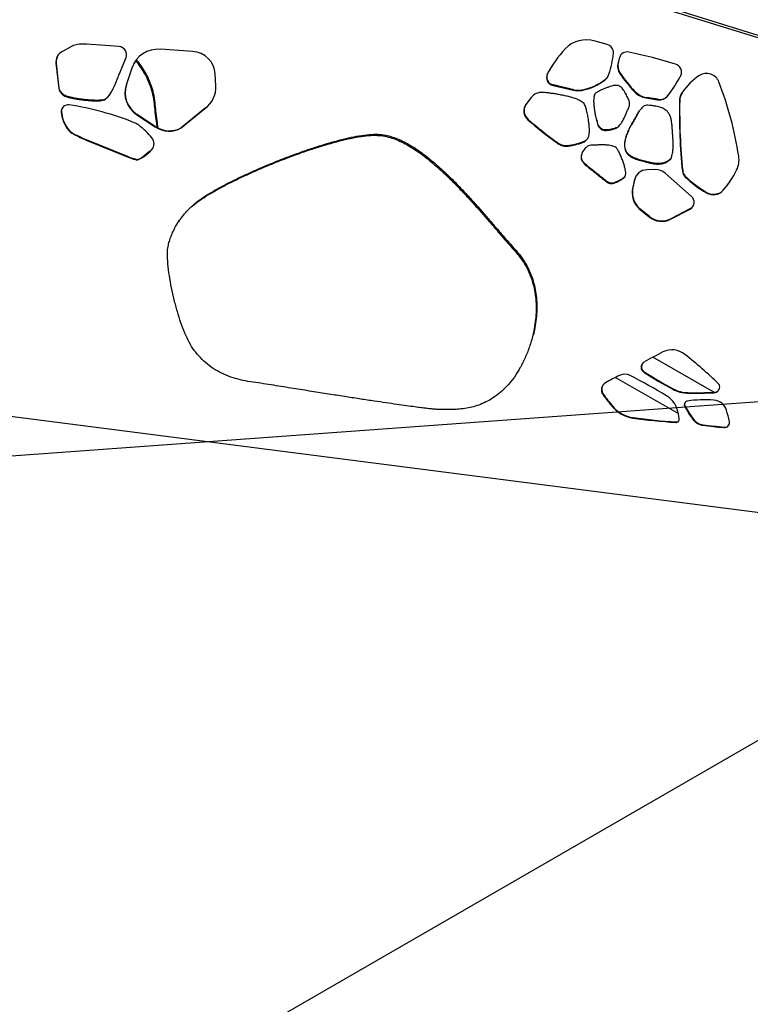
# Model space of a CAD drawing. Units: inches. Extents: x 33 to 1919, y 28 to 1228.
# Drawn here: x 616 to 642, y 767 to 803 of the extents above; entities that cross this region are included whole.
import ezdxf

# ---------------------------------------------------------------- set-up
doc = ezdxf.new("R2010")
doc.units = ezdxf.units.IN
doc.header["$LTSCALE"] = 115
doc.header["$MEASUREMENT"] = 0
doc.layers.add('SLD-0', color=179, linetype='Continuous')
doc.styles.add('SLDTEXTSTYLE2', font='TXT', dxfattribs={"width": 0.7})
doc.dimstyles.new('SLDDIMSTYLE0', dxfattribs={"dimtxt": 14.655762, "dimasz": 11.5, "dimexe": 0, "dimexo": 0.0625, "dimgap": 3.66394, "dimtad": 0, "dimtih": 1, "dimtoh": 1, "dimdec": 6, "dimrnd": 1e-09, "dimzin": 12, "dimdsep": 46, "dimlunit": 5, "dimtxsty": 'SLDTEXTSTYLE2', "dimsah": 1, "dimcen": 0.09, "dimadec": 0, "dimazin": 3, "dimtfac": 1, "dimtdec": 3, "dimtofl": 0, "dimtmove": 0, "dimatfit": 3, "dimfxl": 0, "dimfrac": 2, "dimtolj": 1, "dimtzin": 12, "dimarcsym": 0})
doc.dimstyles.new('SLDDIMSTYLE1', dxfattribs={"dimtxt": 14.655762, "dimasz": 11.5, "dimexe": 0, "dimexo": 0.0625, "dimgap": 3.66394, "dimtad": 0, "dimtih": 1, "dimtoh": 1, "dimdec": 0, "dimrnd": 1e-09, "dimzin": 12, "dimdsep": 46, "dimlunit": 5, "dimtxsty": 'SLDTEXTSTYLE2', "dimsah": 1, "dimcen": 0.09, "dimadec": 0, "dimazin": 3, "dimtfac": 1, "dimtdec": 3, "dimtofl": 0, "dimtmove": 0, "dimatfit": 3, "dimfxl": 0, "dimfrac": 2, "dimtolj": 1, "dimtzin": 12, "dimarcsym": 0})
doc.dimstyles.new('SLDDIMSTYLE2', dxfattribs={"dimtxt": 0.18, "dimasz": 11.5, "dimexe": 0, "dimexo": 0.0625, "dimgap": 0, "dimtad": 0, "dimtih": 1, "dimtoh": 1, "dimdec": 0, "dimrnd": 1e-09, "dimzin": 0, "dimdsep": 46, "dimlunit": 5, "dimtxsty": 'Standard', "dimsah": 1, "dimcen": 0.09, "dimadec": 0, "dimazin": 0, "dimtfac": 11.5, "dimtdec": 0, "dimtofl": 0, "dimtmove": 0, "dimatfit": 3, "dimfxl": 0, "dimfrac": 2, "dimtolj": 1, "dimtzin": 0, "dimarcsym": 0})

# ---------------------------------------------------------------- blocks, each defined once
blk = doc.blocks.new('_D')
at = {"layer": 'SLD-0'}
for p, q in [((445.557, 749.222), (445.557, 1111.392)), ((666.999, 597.257), (666.999, 1111.392)), ((445.557, 1100.582), (496.75, 1100.582)), ((666.999, 1100.582), (615.806, 1100.582)), ((525.185, 1085.647), (520.264, 1085.647)), ((520.264, 1085.647), (520.264, 1062.354)), ((587.37, 1085.647), (592.292, 1085.647)), ((592.292, 1085.647), (592.292, 1062.354)), ((520.264, 1062.354), (525.185, 1062.354)), ((592.292, 1062.354), (587.37, 1062.354))]:
    blk.add_line(p, q, dxfattribs=at)
for points in [[(445.557, 1100.582), (457.057, 1097.707), (457.057, 1103.457)], [(666.999, 1100.582), (655.499, 1103.457), (655.499, 1097.707)]]:
    blk.add_solid(points, dxfattribs=at)
at = {"layer": 'SLD-0', "char_height": 14.375, "attachment_point": 1, "style": 'SLDTEXTSTYLE2'}
for s, insert in [('18\'-5 1/2"', (506.764, 1107.459)), ('5.62m', (525.185, 1080.885))]:
    blk.add_mtext(s, dxfattribs=dict(at, insert=insert))
blk = doc.blocks.new('_D_1')
at = {"layer": 'SLD-0'}
for p, q in [((373.425, 737.427), (373.425, 1192.888)), ((753.466, 911.938), (753.466, 1192.888)), ((373.425, 1182.078), (512.496, 1182.078)), ((753.466, 1182.078), (614.395, 1182.078)), ((532.353, 1167.143), (527.432, 1167.143)), ((527.432, 1167.143), (527.432, 1143.851)), ((594.538, 1167.143), (599.46, 1167.143)), ((599.46, 1167.143), (599.46, 1143.851)), ((527.432, 1143.851), (532.353, 1143.851)), ((599.46, 1143.851), (594.538, 1143.851))]:
    blk.add_line(p, q, dxfattribs=at)
for points in [[(373.425, 1182.078), (384.925, 1179.203), (384.925, 1184.953)], [(753.466, 1182.078), (741.966, 1184.953), (741.966, 1179.203)]]:
    blk.add_solid(points, dxfattribs=at)
at = {"layer": 'SLD-0', "char_height": 14.375, "attachment_point": 1, "style": 'SLDTEXTSTYLE2'}
for s, insert in [('31\'-8"', (533.844, 1188.955)), ('9.65m', (532.353, 1162.381))]:
    blk.add_mtext(s, dxfattribs=dict(at, insert=insert))
blk = doc.blocks.new('_D_2')
at = {"layer": 'SLD-0'}
for p, q in [((574.838, 976.786), (140.359, 976.786)), ((151.169, 976.786), (151.169, 748.998)), ((113.981, 722.424), (109.059, 722.424)), ((109.059, 722.424), (109.059, 699.131)), ((188.358, 722.424), (193.279, 722.424)), ((193.279, 722.424), (193.279, 699.131)), ((109.059, 699.131), (113.981, 699.131)), ((193.279, 699.131), (188.358, 699.131)), ((151.169, 497.931), (151.169, 695.85)), ((628.345, 497.931), (140.359, 497.931))]:
    blk.add_line(p, q, dxfattribs=at)
for points in [[(151.169, 976.786), (148.294, 965.286), (154.044, 965.286)], [(151.169, 497.931), (154.044, 509.431), (148.294, 509.431)]]:
    blk.add_solid(points, dxfattribs=at)
at = {"layer": 'SLD-0', "char_height": 14.375, "attachment_point": 1, "style": 'SLDTEXTSTYLE2'}
for s, insert in [('39\'-10 3/4"', (95.559, 744.235)), ('12.16m', (113.981, 717.661))]:
    blk.add_mtext(s, dxfattribs=dict(at, insert=insert))
blk = doc.blocks.new('_D_3')
at = {"layer": 'SLD-0'}
for p, q in [((576.158, 852.479), (249.021, 852.479)), ((259.831, 852.479), (259.831, 724.632)), ((228.738, 698.058), (223.817, 698.058)), ((223.817, 698.058), (223.817, 674.765)), ((290.923, 698.058), (295.845, 698.058)), ((295.845, 698.058), (295.845, 674.765)), ((223.817, 674.765), (228.738, 674.765)), ((295.845, 674.765), (290.923, 674.765)), ((259.831, 573.507), (259.831, 671.485)), ((630.987, 573.507), (249.021, 573.507))]:
    blk.add_line(p, q, dxfattribs=at)
for points in [[(259.831, 852.479), (256.956, 840.979), (262.706, 840.979)], [(259.831, 573.507), (262.706, 585.007), (256.956, 585.007)]]:
    blk.add_solid(points, dxfattribs=at)
at = {"layer": 'SLD-0', "char_height": 14.375, "attachment_point": 1, "style": 'SLDTEXTSTYLE2'}
for s, insert in [('23\'-3"', (230.229, 719.87)), ('7.09m', (228.738, 693.296))]:
    blk.add_mtext(s, dxfattribs=dict(at, insert=insert))

msp = doc.modelspace()

# ---------------------------------------------------------------- linework, layer by layer
at = {"color": 7, "linetype": 'Continuous', "lineweight": 25}
for p, q in [((615.6443568, 810.9845017), (657.4110867, 797.9119078)), ((615.6696067, 811.0651698), (657.4115842, 798.0003221)), ((636.9920748, 802.3381722), (636.5508127, 802.4646373)), ((617.4863938, 802.2577247), (617.1750698, 802.0881213)), ((621.910626, 802.0840651), (620.7379069, 802.1624042)), ((616.9522705, 801.6585255), (616.9420485, 801.6427889)), ((616.9420485, 801.6427889), (617.0428601, 800.7360052)), ((617.0530821, 800.7517417), (616.9522705, 801.6585255)), ((619.3210247, 801.4571052), (619.490837, 801.8614429)), ((637.4395226, 801.8671723), (637.3846676, 801.6669746)), ((637.3948896, 801.6827111), (637.3846676, 801.6669746)), ((637.3948896, 801.6827111), (637.449754, 801.8829088)), ((637.449754, 801.8829088), (637.4395226, 801.8671723)), ((619.7140399, 801.5090117), (619.4907806, 800.8548883)), ((619.5010026, 800.8706237), (619.7242619, 801.5247483)), ((619.7242619, 801.5247483), (619.7140399, 801.5090117)), ((622.7557447, 800.8381908), (622.7352914, 801.2719377)), ((634.8223155, 801.2825715), (634.8120936, 801.266835)), ((637.4620879, 801.2963099), (637.4518566, 801.2805746)), ((636.9129743, 801.0619205), (636.9027523, 801.046184)), ((617.0530821, 800.7517417), (617.0428601, 800.7360052)), ((619.5010026, 800.8706237), (619.4907806, 800.8548883)), ((635.0302935, 800.8661392), (635.0200715, 800.8504027)), ((635.0200715, 800.8504027), (635.7655614, 800.67595)), ((635.7757927, 800.6916865), (635.0302935, 800.8661392)), ((635.7757927, 800.6916865), (635.7655614, 800.67595)), ((636.0786406, 800.6858094), (636.0684187, 800.6700728)), ((637.9957325, 800.6310552), (637.9855106, 800.6153187)), ((617.2693296, 800.4786727), (617.2591077, 800.4629373)), ((618.6660776, 800.3257563), (618.6558557, 800.3100209)), ((620.5199511, 800.1842996), (620.5441778, 800.2215866)), ((634.2288504, 800.4123109), (634.03315, 800.1560179)), ((638.418475, 800.4099443), (638.408253, 800.3942089)), ((638.408253, 800.3942089), (638.8247158, 800.3299579)), ((638.8349378, 800.3456945), (638.418475, 800.4099443)), ((638.8349378, 800.3456945), (638.8247158, 800.3299579)), ((639.1998872, 800.4840699), (639.1896558, 800.4683334)), ((639.6268348, 800.2999819), (639.6166128, 800.2842454)), ((617.1403865, 799.892089), (617.1301645, 799.8763525)), ((621.4999077, 799.3013437), (622.3574919, 800.0102424)), ((622.3677138, 800.0259789), (621.5101391, 799.3170802)), ((622.3677138, 800.0259789), (622.3574919, 800.0102424)), ((619.8959702, 799.7921246), (619.8857389, 799.776388)), ((619.8857389, 799.776388), (620.5441871, 799.3405196)), ((620.5544091, 799.3562562), (619.8959702, 799.7921246)), ((634.1171222, 799.6105733), (634.1069002, 799.5948379)), ((636.6212119, 799.5593156), (636.6052453, 799.6182902)), ((636.6212119, 799.5593156), (636.6109899, 799.543579)), ((637.8904904, 799.450245), (637.8802685, 799.4345096)), ((617.3519219, 799.3043438), (617.3417, 799.2886073)), ((620.5544091, 799.3562562), (620.5441871, 799.3405196)), ((621.5101391, 799.3170802), (621.4999077, 799.3013437)), ((636.7825668, 799.273651), (636.7723448, 799.2579144)), ((637.3491395, 799.3213452), (637.3389175, 799.3056087)), ((617.6083533, 799.082103), (617.5981314, 799.0663664)), ((618.0518776, 798.8708034), (618.0416556, 798.855068)), ((618.0416556, 798.855068), (619.5684544, 798.2388674)), ((619.5786764, 798.2546028), (618.0518776, 798.8708034)), ((628.5080154, 799.0740235), (628.4837887, 799.0367366)), ((635.1378165, 798.7954774), (635.1275852, 798.7797408)), ((620.1232188, 798.2571864), (620.3500919, 798.436736)), ((620.3603139, 798.4524714), (620.1334407, 798.272923)), ((620.3603139, 798.4524714), (620.3500919, 798.436736)), ((620.4370302, 798.5299504), (620.4268082, 798.5142139)), ((635.9009062, 798.7247391), (635.8906842, 798.7090037)), ((619.5786764, 798.2546028), (619.5684544, 798.2388674)), ((619.8428235, 798.1645364), (619.8326016, 798.148801)), ((619.9580998, 798.1718861), (619.9478779, 798.1561507)), ((620.1334407, 798.272923), (620.1232188, 798.2571864)), ((636.0524709, 798.2841705), (636.042249, 798.2684351)), ((636.1629601, 798.0173751), (636.1527381, 798.0016386)), ((637.7651423, 798.3454365), (637.7549204, 798.3297)), ((638.4740997, 798.0635277), (638.4638777, 798.0477911)), ((639.264232, 798.1485241), (639.25401, 798.1327876)), ((639.3117749, 798.2017553), (639.264232, 798.1485241)), ((638.7354121, 797.7881918), (638.4358589, 797.7808585)), ((640.0512668, 796.8110991), (639.0960061, 797.6560009)), ((639.7357845, 797.740819), (639.7255626, 797.7250824)), ((636.9246042, 797.3960976), (636.9143822, 797.3803611)), ((637.2506932, 797.3097788), (637.2404713, 797.2940423)), ((637.6025108, 797.503352), (637.5922889, 797.4876154)), ((637.6278827, 797.5333584), (637.6025108, 797.503352)), ((637.9864211, 797.4185561), (637.902355, 797.0102807)), ((637.912577, 797.0260173), (637.9966524, 797.4342927)), ((637.9966524, 797.4342927), (637.9864211, 797.4185561)), ((639.8286458, 797.5501815), (639.8184238, 797.5344449)), ((637.912577, 797.0260173), (637.902355, 797.0102807)), ((640.6057777, 796.9596931), (640.5955557, 796.9439565)), ((641.2219301, 797.051632), (641.2117082, 797.0358967)), ((621.9464545, 796.5195233), (621.9732625, 796.5432737)), ((621.9732625, 796.5432737), (621.9490358, 796.5059867)), ((638.1594904, 796.3749727), (638.1492685, 796.3592361)), ((638.1492685, 796.3592361), (638.5173436, 796.0643926)), ((638.5275655, 796.0801291), (638.1594904, 796.3749727)), ((639.2882428, 795.9794912), (640.0063145, 796.3525623)), ((640.0165365, 796.3682976), (639.2984648, 795.9952277)), ((640.0165365, 796.3682976), (640.0063145, 796.3525623)), ((621.422938, 795.9245692), (621.3987112, 795.8872823)), ((638.5275655, 796.0801291), (638.5173436, 796.0643926)), ((639.2984648, 795.9952277), (639.2882428, 795.9794912)), ((633.6757756, 794.8401378), (633.6515489, 794.8028509)), ((640.8617867, 789.6867707), (638.6523692, 790.9623805)), ((633.6848993, 790.3503687), (633.709126, 790.387655)), ((637.2918627, 790.2294369), (639.5775741, 788.9097813)), ((638.3376661, 790.4288174), (638.3274441, 790.4130808)), ((639.3835164, 789.8149441), (639.373285, 789.7992081)), ((641.0752088, 789.9325301), (641.0745799, 789.9348914)), ((648.6754957, 784.5104965), (610.1868617, 789.4555487)), ((648.6806207, 784.5088923), (610.1919867, 789.4539441)), ((636.8512201, 789.6056978), (636.8409981, 789.5899618)), ((639.9215539, 789.6731332), (639.9113319, 789.6573966)), ((640.88989, 789.6881628), (640.8796681, 789.6724263)), ((637.1861794, 789.1802644), (637.1759575, 789.1645284)), ((639.8088307, 789.204081), (639.7986088, 789.1883444)), ((639.822995, 789.3142551), (639.8013872, 789.2800793)), ((639.8116185, 789.2958158), (639.8013872, 789.2800793)), ((639.8116185, 789.2958158), (639.8270594, 789.3202479)), ((637.9318664, 788.7669103), (637.9216444, 788.7511737)), ((640.1285932, 788.7036619), (640.1183713, 788.6879253)), ((639.4938835, 788.6073218), (639.4836616, 788.5915858)), ((640.4818939, 788.5026311), (640.4716719, 788.4868946)), ((641.2410787, 788.4189388), (641.2308568, 788.4032022)), ((617.1953729, 762.4351152), (650.3749696, 781.5913652))]:
    msp.add_line(p, q, dxfattribs=at)
for centre, major_axis, start_param, end_param in [((617.8997402, 801.5911772), (0.7225264, -0.3411469), 2.0008881509, 2.5391876315), ((618.1214439, 783.5057871), (17.9038277, -8.453442), 1.9323858179, 2.0008881509), ((636.2856105, 801.4628374), (0.9934738, -0.469077), 1.7426840197, 2.8558417491), ((636.9197494, 802.0649542), (0.2709474, -0.1279301), 0.3244802183, 1.7426840197), ((617.4334103, 801.6715292), (0.451579, -0.2132168), 2.5391876315, 3.6669007894), ((619.215185, 801.9788164), (0.2709474, -0.1279301), 0.0409728119, 1.9323858179), ((620.7138456, 801.1535725), (0.9601358, -0.4533361), 1.9661961388, 3.2472879831), ((621.8912769, 801.2728699), (0.7720395, -0.3645249), 0.4636985916, 1.9661961388), ((639.1712975, 798.9775678), (4.4529266, -2.1024865), 2.8558417491, 3.0965159415), ((633.2669991, 802.5589708), (3.6235042, -1.7108678), 0.1177248174, 0.3244802183), ((637.7264805, 801.7825239), (0.2709474, -0.1279301), 1.824548566, 3.3052858025), ((635.1991752, 787.2629546), (14.3693022, -6.7845862), 1.7134953052, 1.824548566), ((617.4436335, 801.6872655), (0.451579, -0.2132168), 3.0343331195, 3.6669007894), ((620.7240688, 801.1693088), (0.9601358, -0.4533361), 3.0237728923, 3.2472879831), ((639.1815207, 798.9933041), (4.4529266, -2.1024865), 3.0164180104, 3.0965159415), ((637.8629235, 801.5258931), (0.451579, -0.2132168), 3.3052858025, 4.1483541451), ((637.8731467, 801.5416294), (0.451579, -0.2132168), 3.3052858025, 4.1483541451), ((637.7367037, 801.7982602), (0.2709474, -0.1279301), 3.0476283685, 3.3052858025), ((639.3976924, 801.3482688), (0.2709474, -0.1279301), 6.2521855656, 7.9966806124), ((635.0773372, 801.1275398), (0.2709474, -0.1279301), 3.0965159415, 4.9363469099), ((635.0875604, 801.1432761), (0.2709474, -0.1279301), 3.0965159415, 4.9363469099), ((636.5825824, 801.4224427), (0.451579, -0.2132168), 5.8354648456, 6.4009101245), ((641.5763241, 803.7420202), (4.530986, -2.1393429), 4.1483541451, 4.3208563423), ((641.5865473, 803.7577565), (4.530986, -2.1393429), 4.1483541451, 4.3208563423), ((640.6198759, 800.8397356), (0.4229684, -0.1997081), 0.7756263194, 2.6138599535), ((635.5623171, 802.6214565), (1.8906161, -0.8926702), 5.3778057747, 5.8354648456), ((635.5725403, 802.6371928), (1.8906161, -0.8926702), 5.3778057747, 5.8354648456), ((636.5928056, 801.438179), (0.451579, -0.2132168), 5.8354648456, 6.1360520753), ((634.9525509, 803.6080079), (4.7803878, -2.2571001), 6.0747253677, 6.2521855656), ((641.7655551, 799.2610122), (2.2128301, -1.0448062), 2.6138599535, 3.0031403983), ((628.0117785, 796.8787482), (12.7207904, -6.0062276), 0.5693053838, 0.7756263194), ((620.4045037, 800.5300505), (0.8774722, -0.4143058), 3.2472879831, 4.5599826972), ((620.4147269, 800.5457868), (0.8774722, -0.4143058), 3.2472879831, 4.5599826972), ((621.6917339, 800.8393655), (0.9732746, -0.4595397), 5.8058948357, 6.7468838988), ((634.632883, 800.1184846), (0.4527562, -0.2137726), 1.984242248, 2.9425825159), ((635.8991784, 801.3226038), (0.6322106, -0.2985035), 4.9363469099, 5.3778057747), ((635.9094016, 801.3383401), (0.6322106, -0.2985035), 4.9363469099, 5.3778057747), ((638.4865412, 801.0515891), (0.6322106, -0.2985035), 4.3208563423, 5.0172881576), ((638.4967644, 801.0673254), (0.6322106, -0.2985035), 4.3208563423, 5.0172881576), ((634.9627741, 803.6237442), (4.7803878, -2.2571001), 6.0747253677, 6.1541053464), ((640.2332045, 800.2466069), (0.5635101, -0.266066), 3.0031403983, 3.5429796597), ((640.2434277, 800.2623432), (0.5635101, -0.266066), 3.0300794707, 3.5429796597), ((621.7019572, 800.8551018), (0.9732746, -0.4595397), 5.8058948357, 6.1467389941), ((638.8694537, 800.7056045), (0.3612632, -0.1705734), 5.0172881576, 6.0747253677), ((638.8796769, 800.7213408), (0.3612632, -0.1705734), 5.0172881576, 6.0747253677), ((662.589265, 798.8819333), (20.9949685, -9.9129499), 3.5429796597, 3.6587768047), ((662.5994882, 798.8976696), (20.9949685, -9.9129499), 3.5429796597, 3.6587768047), ((617.3964658, 799.8858112), (0.2441885, -0.1152957), 1.877472244, 3.6432208993), ((618.3903673, 799.9211116), (1.1555587, -0.5456067), 3.6432208993, 4.1529155022), ((617.406689, 799.9015475), (0.2441885, -0.1152957), 3.0512716268, 3.6432208993), ((618.4005905, 799.9368479), (1.1555587, -0.5456067), 3.6432208993, 4.1529155022), ((616.3148194, 790.6569266), (9.1171858, -4.3047555), 1.6334602985, 1.877472244), ((634.3854065, 799.8998406), (0.3947424, -0.1863809), 2.9425825159, 4.4300350124), ((634.3956297, 799.9155769), (0.3947424, -0.1863809), 3.0372042728, 4.4300350124), ((619.5592614, 798.9095171), (0.6024837, -0.2844677), 1.3433217807, 1.6334602985), ((645.8167587, 812.4185756), (16.5967857, -7.8363112), 4.4300350124, 4.5014610376), ((645.8269819, 812.4343119), (16.5967857, -7.8363112), 4.4300350124, 4.5014610376), ((617.8652642, 799.604396), (0.5769322, -0.2724034), 4.1529155022, 4.6938249525), ((617.8754874, 799.6201323), (0.5769322, -0.2724034), 4.1529155022, 4.6938249525), ((618.2387823, 797.2839594), (2.6074576, -1.2311329), 1.1138288312, 1.3433217807), ((621.0191392, 800.0305394), (0.8033741, -0.3793198), 4.5599826972, 5.7092794739), ((621.0293624, 800.0462757), (0.8033741, -0.3793198), 4.5599826972, 5.7092794739), ((624.5101973, 812.9879183), (14.928163, -7.048457), 4.6938249525, 4.7235857223), ((624.5204205, 813.0036546), (14.928163, -7.048457), 4.6938249525, 4.7235857223), ((620.16359, 798.7423415), (0.3164358, -0.1494078), 5.9941469006, 7.3970141383), ((619.0652354, 799.6942805), (1.6368716, -0.7728626), 5.9305638128, 5.9941469006), ((619.0754586, 799.7100168), (1.6368716, -0.7728626), 5.9305638128, 5.9941469006), ((620.1738132, 798.7580778), (0.3164358, -0.1494078), 5.9941469006, 6.1275354202), ((624.5101973, 812.9879183), (14.928163, -7.048457), 4.8233817022, 4.840301065), ((624.5204205, 813.0036546), (14.928163, -7.048457), 4.8233817022, 4.840301065), ((619.8749703, 798.2832047), (0.1352107, -0.0638408), 4.840301065, 5.645918692), ((619.8851935, 798.2989409), (0.1352107, -0.0638408), 4.840301065, 5.645918692), ((619.0652354, 799.6942805), (1.6368716, -0.7728626), 5.645918692, 5.7625114121), ((619.0754586, 799.7100168), (1.6368716, -0.7728626), 5.645918692, 5.7625114121), ((640.857686, 798.1827331), (0.847333, -0.4000754), 6.2607276238, 6.852490691), ((638.47137, 797.3053827), (0.451579, -0.2132168), 2.0610168759, 3.3661880979), ((638.7709218, 797.3127167), (0.451579, -0.2132168), 1.2711719228, 2.0610168759), ((640.0396544, 797.7409751), (0.2884181, -0.136179), 3.6587768047, 4.35402432), ((640.0498776, 797.7567114), (0.2884181, -0.136179), 3.6587768047, 4.35402432), ((638.06675, 799.5734036), (3.6671283, -1.7314653), 6.0312346814, 6.2607276238), ((638.4815932, 797.321119), (0.451579, -0.2132168), 3.0343331459, 3.3661880979), ((642.3006023, 799.8517126), (3.2360525, -1.5279292), 4.35402432, 4.6283674576), ((642.3108255, 799.8674489), (3.2360525, -1.5279292), 4.35402432, 4.6283674576), ((638.0769732, 799.5891399), (3.6671283, -1.7314653), 6.0312346814, 6.1535342671), ((638.6942337, 796.8931901), (0.7277535, -0.3436149), 3.4530789699, 4.3770892831), ((638.7044569, 796.9089263), (0.7277535, -0.3436149), 3.4530789699, 4.3770892831), ((640.8300434, 797.3438431), (0.4450353, -0.2101272), 4.6283674576, 6.0312346814), ((640.8402666, 797.3595794), (0.4450353, -0.2101272), 4.6283674576, 6.0312346814), ((639.8562181, 796.605128), (0.2709474, -0.1279301), 5.6614802927, 7.55435723), ((639.8664413, 796.6208643), (0.2709474, -0.1279301), 5.6614802927, 6.1227567835), ((638.9412012, 796.563447), (0.6264546, -0.2957858), 4.4641560273, 5.6614802927), ((638.9514244, 796.5791833), (0.6264546, -0.2957858), 4.4641560273, 5.6614802927), ((639.3762068, 790.5386056), (0.6569972, -0.3102067), 1.3282968007, 2.509626752), ((646.7376951, 777.8632737), (14.1825219, -6.6963963), 2.509626752, 2.5620514545), ((630.3089156, 779.7310301), (14.1568509, -6.6842755), 1.2239439677, 1.3282968007), ((638.4557422, 790.6074381), (0.2054182, -0.0969899), 3.0582355364, 4.5776663992), ((638.445519, 790.5917018), (0.2054182, -0.0969899), 2.5620514545, 4.5776663992), ((641.6874193, 782.6743974), (8.0650487, -3.8079802), 2.4911133315, 2.5587909936), ((637.6436798, 789.9378144), (0.3860498, -0.1822766), 1.5360527178, 2.4911133315), ((628.275373, 771.856008), (19.9439462, -9.416701), 1.4675735229, 1.5360527178), ((646.3058214, 802.4821553), (13.8797239, -6.5534277), 4.5776663992, 4.656735545), ((646.3160446, 802.4978915), (13.8797239, -6.5534277), 4.5776663992, 4.656735545), ((637.1014483, 789.7629907), (0.295734, -0.1396333), 2.5587909936, 4.1954009376), ((637.1116715, 789.778727), (0.295734, -0.1396333), 3.0448421542, 4.1954009376), ((639.8818815, 790.729669), (1.0182603, -0.4807801), 4.656735545, 5.1571200754), ((639.8921047, 790.7454053), (1.0182603, -0.4807801), 4.656735545, 5.1571200754), ((640.8574787, 789.8884884), (0.2054182, -0.0969899), 5.2295397445, 6.9530239392), ((640.867702, 789.9042247), (0.2054182, -0.0969899), 5.2295397445, 6.112149634), ((640.9525823, 789.9102132), (0.1151024, -0.0543465), 0.669838632, 1.2239439677), ((644.1738099, 794.4614136), (8.3260844, -3.9312304), 4.1954009376, 4.2549634034), ((644.1840331, 794.4771499), (8.3260844, -3.9312304), 4.1954009376, 4.2549634034), ((638.7415485, 788.8994352), (0.747313, -0.3528501), 0.7654542219, 1.4675735229), ((640.723466, 785.3936281), (3.8160822, -1.8017951), 1.9535731498, 2.1859196618), ((639.5571909, 802.5518849), (12.2449728, -5.7815663), 5.1571200754, 5.2295397445), ((639.5674141, 802.5676212), (12.2449728, -5.7815663), 5.1571200754, 5.2295397445), ((638.0317762, 789.8123247), (1.0182603, -0.4807801), 4.2549634034, 5.0316957465), ((638.0419994, 789.828061), (1.0182603, -0.4807801), 4.2549634034, 5.0316957465), ((637.7046241, 788.5851835), (1.7549449, -0.8286119), 0.5386532943, 0.7654542219), ((639.8864753, 789.227916), (0.0903158, -0.0426434), 3.0260331222, 4.0354700091), ((639.8966985, 789.2436523), (0.0903158, -0.0426434), 3.0260331222, 4.0354700091), ((642.8126542, 790.5457028), (3.0979643, -1.4627297), 4.0354700091, 4.2121587553), ((642.8228774, 790.5614391), (3.0979643, -1.4627297), 4.0354700091, 4.2121587553), ((639.9314336, 789.2477757), (0.1151024, -0.0543465), 2.1859196618, 3.0260331222), ((640.8542346, 788.925386), (0.451579, -0.2132168), 0.6938597868, 1.9535731498), ((639.8860872, 807.6790712), (18.1628518, -8.5757424), 5.0316957465, 5.1104417241), ((639.8963104, 807.6948075), (18.1628518, -8.5757424), 5.0316957465, 5.1104417241), ((639.4862118, 788.7125475), (0.1151024, -0.0543465), 5.1104417241, 6.8218386014), ((640.5213292, 788.9744632), (0.451579, -0.2132168), 4.2121587553, 5.05080151), ((634.4327788, 787.4673384), (6.5494343, -3.0923701), 0.6333693048, 0.6938597868), ((639.496435, 788.7282838), (0.1151024, -0.0543465), 5.1104417241, 6.0776959432), ((640.511106, 788.9587269), (0.451579, -0.2132168), 4.2121587553, 5.05080151), ((643.0219725, 818.9987934), (29.2021961, -13.7880611), 5.05080151, 5.074613221), ((643.0321957, 819.0145297), (29.2021961, -13.7880611), 5.05080151, 5.074613221), ((641.2419358, 788.5924528), (0.1806316, -0.0852867), 5.074613221, 6.916554612), ((641.252159, 788.6081891), (0.1806316, -0.0852867), 5.074613221, 6.1061292488)]:
    msp.add_ellipse(centre, major_axis=major_axis, ratio=0.9414965345, start_param=start_param, end_param=end_param, dxfattribs=at)
for points, knots in [([(620.5199511, 800.1842996), (620.5050191, 800.294253), (620.4755543, 800.5112204), (620.3820337, 800.8243763), (620.2585185, 801.1190329), (620.1046557, 801.3919583), (619.9644195, 801.5997809), (619.8692136, 801.7103863), (619.8409368, 801.7432368)], [0, 0, 0, 0, 0.1942356174, 0.3832786641, 0.5679325752, 0.7484457769, 0.9252868051, 1, 1, 1, 1]), ([(620.5441778, 800.2215866), (620.5292471, 800.3315404), (620.4997847, 800.5485094), (620.4062456, 800.8616591), (620.2827487, 801.1563227), (620.1288791, 801.4292451), (619.9888593, 801.6367617), (619.8939128, 801.7470943), (619.8658863, 801.7796626)], [0, 0, 0, 0, 0.1943614352, 0.3835284182, 0.5682998701, 0.7489300008, 0.9258886398, 1, 1, 1, 1]), ([(618.6558557, 800.3100209), (618.6873051, 800.3224964), (618.7559169, 800.3497139), (618.8396194, 800.4364651), (618.9253401, 800.5530408), (619.0087053, 800.7022985), (619.0864835, 800.8680736), (619.1554524, 801.0333223), (619.215852, 801.1876395), (619.2692536, 801.3288503), (619.3047277, 801.4167318), (619.3210247, 801.4571052)], [0, 0, 0, 0, 0.0734058516, 0.1601463445, 0.2610552626, 0.3945304097, 0.5373104841, 0.6662657152, 0.7904328528, 0.9037233128, 1, 1, 1, 1]), ([(617.0428601, 800.7360052), (617.0519293, 800.7089302), (617.07206, 800.6488325), (617.1293029, 800.5751096), (617.1912243, 800.50925), (617.2370145, 800.4780101), (617.2591077, 800.4629373)], [0, 0, 0, 0, 0.2414399469, 0.5359191111, 0.7760871916, 1, 1, 1, 1]), ([(617.2693296, 800.4786727), (617.2411861, 800.498599), (617.1832509, 800.5396186), (617.1206306, 800.6143464), (617.073217, 800.6850054), (617.0593632, 800.7309232), (617.0530821, 800.7517417)], [0, 0, 0, 0, 0.2883845568, 0.5936568248, 0.815768779, 1, 1, 1, 1]), ([(618.9253813, 800.5595801), (618.895498, 800.5168616), (618.8452278, 800.4449997), (618.7580995, 800.3611244), (618.6951438, 800.3369277), (618.6660776, 800.3257563)], [0, 0, 0, 0, 0.4410465741, 0.7419354676, 1, 1, 1, 1]), ([(636.1863326, 800.1228435), (636.1744589, 800.1451627), (636.1485007, 800.1939567), (636.0820737, 800.2460343), (636.0072804, 800.2916618), (635.908132, 800.3386834), (635.7785513, 800.3868845), (635.6191353, 800.4338773), (635.4505371, 800.4746871), (635.2798768, 800.5093488), (635.1143759, 800.5379309), (634.9612897, 800.5606143), (634.8278734, 800.5772755), (634.7214252, 800.588815), (634.6601766, 800.5930162), (634.6352884, 800.5947234)], [0, 0, 0, 0, 0.045357034, 0.0991588317, 0.1483512934, 0.2033355265, 0.2960218777, 0.3970933977, 0.5027476864, 0.6089511883, 0.7115306449, 0.806232413, 0.8887613851, 0.9547983632, 1, 1, 1, 1]), ([(636.5805869, 800.5746232), (636.568414, 800.5637408), (636.5420005, 800.5401272), (636.5144266, 800.4725361), (636.4965271, 800.3685479), (636.4956671, 800.2257573), (636.5081883, 800.075332), (636.5278232, 799.9329301), (636.5495287, 799.8085764), (636.5720908, 799.6992095), (636.5919155, 799.6123585), (636.6055457, 799.56321), (636.6109899, 799.543579)], [0, 0, 0, 0, 0.0460108531, 0.0998381489, 0.2034607541, 0.3453221875, 0.5020384431, 0.6291393887, 0.7499368217, 0.8570180173, 0.9428897959, 1, 1, 1, 1]), ([(636.5114173, 800.3909013), (636.5114537, 800.3930145), (636.5119081, 800.4194131), (636.5215858, 800.4657041), (636.5352796, 800.5194546), (636.5517222, 800.5453553), (636.5569984, 800.5536666)], [0, 0, 0, 0, 0.036913393, 0.4611222056, 0.8270797122, 1, 1, 1, 1]), ([(637.2668757, 800.8516206), (637.2562309, 800.8507145), (637.2305051, 800.8485247), (637.1754588, 800.8346787), (637.09988, 800.8117915), (637.0056952, 800.7779904), (636.9004306, 800.7363943), (636.7887823, 800.6872215), (636.6785316, 800.6339702), (636.6116794, 800.5934629), (636.5805869, 800.5746232)], [0, 0, 0, 0, 0.0426160483, 0.102992855, 0.227216558, 0.3603605729, 0.505825464, 0.68349919, 0.8527973482, 1, 1, 1, 1]), ([(637.6446095, 800.5820339), (637.6258795, 800.6153664), (637.5925319, 800.6747129), (637.5369036, 800.7482254), (637.4835158, 800.798905), (637.4223127, 800.8353726), (637.3486199, 800.8519311), (637.2942434, 800.8517245), (637.2668757, 800.8516206)], [0, 0, 0, 0, 0.2309494491, 0.4111916548, 0.5532430227, 0.6705487392, 0.8341866278, 1, 1, 1, 1]), ([(637.7325522, 799.9538221), (637.7523156, 799.9929029), (637.7884537, 800.0643633), (637.8055402, 800.1807593), (637.7840082, 800.3005916), (637.7249887, 800.4332466), (637.6732846, 800.5289543), (637.6446095, 800.5820339)], [0, 0, 0, 0, 0.1972270679, 0.3606357928, 0.5194701246, 0.7334978272, 1, 1, 1, 1]), ([(617.2591077, 800.4629373), (617.2981014, 800.4491332), (617.3853086, 800.4182612), (617.5319438, 800.3847654), (617.6995264, 800.3530017), (617.8798519, 800.3266814), (618.0624687, 800.3064552), (618.2385733, 800.2932007), (618.3991874, 800.2887436), (618.5375727, 800.2905832), (618.6197503, 800.3040876), (618.6558557, 800.3100209)], [0, 0, 0, 0, 0.0871532597, 0.1949129362, 0.3172574542, 0.447920563, 0.5805421387, 0.7065360246, 0.822277949, 0.9219163026, 1, 1, 1, 1]), ([(618.6660776, 800.3257563), (618.6292104, 800.3197405), (618.5451853, 800.30603), (618.4036417, 800.3044863), (618.2393758, 800.3094104), (618.0606989, 800.3233047), (617.8780435, 800.3439976), (617.7002293, 800.3703705), (617.53628, 800.4017774), (617.3928581, 800.4348279), (617.3075269, 800.4651151), (617.2693296, 800.4786727)], [0, 0, 0, 0, 0.07971268028, 0.18167531006, 0.30011626215, 0.42885347471, 0.56154423992, 0.68955971214, 0.8092235385, 0.91460156611, 1, 1, 1, 1]), ([(620.6249773, 799.3165405), (620.6156523, 799.38838), (620.5912399, 799.5764535), (620.5543472, 799.8655564), (620.5308657, 800.0831558), (620.5199511, 800.1842996)], [0, 0, 0, 0, 0.2485581754, 0.6507172064, 1, 1, 1, 1]), ([(620.6563096, 799.2989032), (620.6446084, 799.3890498), (620.6178198, 799.5954309), (620.5785701, 799.9028428), (620.5550912, 800.1204425), (620.5441778, 800.2215866)], [0, 0, 0, 0, 0.2933194395, 0.6715229945, 1, 1, 1, 1]), ([(636.3382353, 799.1133086), (636.3405753, 799.1274135), (636.3462434, 799.1615791), (636.3456391, 799.2386922), (636.3394817, 799.3463697), (636.3244563, 799.4829274), (636.3024007, 799.6373989), (636.2719635, 799.8035758), (636.2353791, 799.9699388), (636.201924, 800.0742367), (636.1863326, 800.1228435)], [0, 0, 0, 0, 0.04210655913, 0.10199227823, 0.22561741675, 0.35842978379, 0.50379647297, 0.68169959995, 0.85165990725, 1, 1, 1, 1]), ([(637.3389175, 799.3056087), (637.3582944, 799.3188041), (637.4013154, 799.3481009), (637.4640711, 799.4205675), (637.5341815, 799.5238749), (637.609443, 799.6647909), (637.6759992, 799.8115623), (637.715931, 799.9120112), (637.7325522, 799.9538221)], [0, 0, 0, 0, 0.0908313047, 0.2016659584, 0.3712148204, 0.5783402007, 0.8244883214, 1, 1, 1, 1]), ([(638.7164794, 800.0989805), (638.6710177, 800.1058435), (638.5900518, 800.1180662), (638.4799004, 800.1293876), (638.388205, 800.1241115), (638.3085778, 800.0915599), (638.2453692, 800.0339754), (638.1873098, 799.9590649), (638.1272784, 799.8660189), (638.0576815, 799.747544), (637.9745597, 799.6006993), (637.9136544, 799.4933528), (637.8802685, 799.4345096)], [0, 0, 0, 0, 0.1126866272, 0.2006912144, 0.2716192775, 0.3367514543, 0.4107058418, 0.4837038224, 0.5751920624, 0.6892646656, 0.8296671122, 1, 1, 1, 1]), ([(637.8904904, 799.450245), (637.920533, 799.5031961), (637.9759001, 799.6007826), (638.0523375, 799.7355729), (638.1138616, 799.8428183), (638.1526897, 799.9038016), (638.1685485, 799.9287095)], [0, 0, 0, 0, 0.32997836095, 0.60813420432, 0.83994746489, 1, 1, 1, 1]), ([(639.3474438, 799.3988348), (639.3422153, 799.4535951), (639.3324003, 799.5563903), (639.2966368, 799.6998646), (639.24033, 799.8227916), (639.1563435, 799.9265085), (639.0401323, 800.0080346), (638.889899, 800.0677386), (638.7775531, 800.087978), (638.7164794, 800.0989805)], [0, 0, 0, 0, 0.1593333986, 0.2990978688, 0.4245962077, 0.5441142444, 0.6746519274, 0.823133663, 1, 1, 1, 1]), ([(636.6109899, 799.543579), (636.6192889, 799.5116346), (636.63395, 799.455201), (636.6564136, 799.3768748), (636.7055053, 799.3123203), (636.7476005, 799.2780558), (636.7723448, 799.2579144)], [0, 0, 0, 0, 0.2958270921, 0.5226133438, 0.719382309, 1, 1, 1, 1]), ([(636.7825668, 799.273651), (636.7609689, 799.2912384), (636.7236916, 799.3215937), (636.6812673, 799.3714423), (636.6560034, 799.4241447), (636.6410746, 799.487119), (636.6283687, 799.5333022), (636.6212119, 799.5593156)], [0, 0, 0, 0, 0.2449541275, 0.4227817578, 0.5720540463, 0.7589527858, 1, 1, 1, 1]), ([(637.7651423, 798.3454365), (637.7486451, 798.3628861), (637.7112236, 798.4024678), (637.6655055, 798.4833637), (637.6329579, 798.5949872), (637.6280059, 798.7173158), (637.6432368, 798.8433799), (637.6735498, 798.9700467), (637.7237132, 799.1142775), (637.795789, 799.2777302), (637.8573578, 799.3898882), (637.8904904, 799.450245)], [0, 0, 0, 0, 0.05898696093, 0.13380277438, 0.22731319695, 0.34636348387, 0.43857605945, 0.54729162326, 0.67525698004, 0.82524249205, 1, 1, 1, 1]), ([(635.8906842, 798.7090037), (635.9406851, 798.7227697), (636.0294263, 798.7472015), (636.1425871, 798.7960565), (636.2235271, 798.8492112), (636.2861864, 798.917012), (636.323381, 799.0075922), (636.333259, 799.0778927), (636.3382353, 799.1133086)], [0, 0, 0, 0, 0.23507227936, 0.41720437282, 0.55932649023, 0.675467889, 0.83650734999, 1, 1, 1, 1]), ([(636.7723448, 799.2579144), (636.798782, 799.2441528), (636.8563822, 799.2141697), (636.9821877, 799.2126747), (637.1010643, 799.2302789), (637.2071448, 799.2575933), (637.2684396, 799.2771578), (637.3112331, 799.292462), (637.3312533, 799.3019691), (637.3389175, 799.3056087)], [0, 0, 0, 0, 0.1485287893, 0.3236089543, 0.6248501547, 0.7660688912, 0.8854945676, 0.9561644194, 1, 1, 1, 1]), ([(637.3491395, 799.3213452), (637.3341111, 799.3147059), (637.293277, 799.2966659), (637.2241634, 799.2754584), (637.1418248, 799.2537817), (637.0569829, 799.2377242), (636.9707858, 799.2288822), (636.8942553, 799.2315588), (636.8296948, 799.2445218), (636.7977301, 799.2642787), (636.7825668, 799.273651)], [0, 0, 0, 0, 0.08470267618, 0.23014757997, 0.3707658566, 0.52171852571, 0.67197781751, 0.81200643394, 0.91082034917, 1, 1, 1, 1]), ([(637.8802685, 799.4345096), (637.8453376, 799.3707468), (637.7807159, 799.2527863), (637.7064087, 799.0811734), (637.656388, 798.9309798), (637.6281646, 798.8003293), (637.6183702, 798.6879127), (637.624472, 798.5789614), (637.6507462, 798.4774484), (637.6980125, 798.3902044), (637.7375732, 798.3481434), (637.7549204, 798.3297)], [0, 0, 0, 0, 0.18451192686, 0.34134515836, 0.47378982308, 0.58514416174, 0.6786708712, 0.75750076529, 0.85820903522, 0.93782557502, 1, 1, 1, 1]), ([(639.25401, 798.1327876), (639.2727608, 798.151791), (639.3134857, 798.1930647), (639.3476609, 798.282669), (639.3733763, 798.3973929), (639.3863794, 798.5409153), (639.3890952, 798.7219284), (639.3811085, 798.931028), (639.3653556, 799.1623211), (639.3534429, 799.3196215), (639.3474438, 799.3988348)], [0, 0, 0, 0, 0.0615771229, 0.1337397202, 0.2187419146, 0.3349240392, 0.4660378343, 0.636753646, 0.8170765174, 1, 1, 1, 1]), ([(621.9490358, 796.5059867), (622.0436334, 796.5762204), (622.2410499, 796.7227917), (622.5694302, 796.9247547), (622.9316434, 797.1294138), (623.3265366, 797.3340447), (623.7946203, 797.5604709), (624.3339797, 797.8028474), (624.9389514, 798.0546105), (625.5057396, 798.272757), (626.0227486, 798.4571351), (626.4813499, 798.6087661), (626.9247326, 798.7423857), (627.3478012, 798.8558125), (627.7471192, 798.9451069), (628.1221067, 799.0120125), (628.3661658, 799.028696), (628.4837887, 799.0367366)], [0, 0, 0, 0, 0.0503556457, 0.1050875687, 0.1643519824, 0.227713045, 0.2944685625, 0.3856189699, 0.4791155359, 0.5728409592, 0.6434081584, 0.7119407023, 0.7775660616, 0.8395165749, 0.89720974, 0.9504608407, 1, 1, 1, 1]), ([(621.9732625, 796.5432737), (622.0678564, 796.6135081), (622.2652693, 796.7600839), (622.5936562, 796.9620384), (622.9558697, 797.1667013), (623.3507633, 797.3713317), (623.8188451, 797.5977557), (624.3582007, 797.8401388), (624.9631761, 798.0918952), (625.5299645, 798.310042), (626.0469669, 798.494423), (626.505572, 798.6460557), (626.9489532, 798.779669), (627.3720211, 798.8931011), (627.7713366, 798.9823935), (628.1463269, 799.0493001), (628.3903893, 799.0659831), (628.5080154, 799.0740235)], [0, 0, 0, 0, 0.0503546147, 0.1050876025, 0.1643520088, 0.2277130636, 0.2944685728, 0.385617811, 0.4791155387, 0.5728409504, 0.6434069415, 0.711939219, 0.7775660438, 0.8395153158, 0.8972084738, 0.9504595679, 1, 1, 1, 1]), ([(628.4837887, 799.0367366), (628.5768726, 799.0353142), (628.7598827, 799.0325178), (629.0274717, 798.9774643), (629.2814353, 798.8959146), (629.5242287, 798.7904462), (629.7582942, 798.6660483), (629.9861402, 798.5254632), (630.209405, 798.3706614), (630.5124078, 798.1399982), (630.8878797, 797.8183692), (631.3275902, 797.3982323), (631.7218642, 796.9908548), (632.0723677, 796.610448), (632.3786661, 796.2671014), (632.6710043, 795.9319837), (632.9464957, 795.6118688), (633.2022346, 795.3141342), (633.4337689, 795.045803), (633.5824426, 794.8799449), (633.6515489, 794.8028509)], [0, 0, 0, 0, 0.0409958877, 0.0806010424, 0.1193460199, 0.1577291778, 0.1962348067, 0.2351520417, 0.2746907749, 0.3149494574, 0.4016016086, 0.4907414414, 0.581018858, 0.6497910011, 0.717309044, 0.7826113264, 0.8446749703, 0.9024128112, 0.954639634, 1, 1, 1, 1]), ([(628.5080154, 799.0740235), (628.6010961, 799.0726005), (628.7841029, 799.0698026), (629.0516917, 799.0147499), (629.3056596, 798.9332035), (629.5484554, 798.8277329), (629.782521, 798.7033353), (630.0103667, 798.5627497), (630.2336307, 798.4079513), (630.5366245, 798.1772798), (630.9120982, 797.8556544), (631.3518163, 797.4355214), (631.7460918, 797.0281449), (632.0965843, 796.6477279), (632.4028948, 796.3043948), (632.6952186, 795.9692619), (632.9707254, 795.6491632), (633.22645, 795.3514142), (633.4579963, 795.0830932), (633.6066699, 794.9172324), (633.6757756, 794.8401378)], [0, 0, 0, 0, 0.04099455, 0.080599681, 0.1193459666, 0.1577291328, 0.1962347701, 0.2351520136, 0.2746907655, 0.3149483415, 0.4016005116, 0.4907413541, 0.5810189127, 0.6497900196, 0.7173091135, 0.7826105125, 0.8446749316, 0.9024118957, 0.9546396242, 1, 1, 1, 1]), ([(635.1275852, 798.7797408), (635.1608805, 798.7546428), (635.2225295, 798.7081717), (635.321866, 798.660142), (635.419836, 798.6358628), (635.5218185, 798.6327521), (635.6320298, 798.6470056), (635.7561063, 798.6746194), (635.843636, 798.696983), (635.8906842, 798.7090037)], [0, 0, 0, 0, 0.153386313, 0.2840071237, 0.4035689846, 0.5238074183, 0.6610628502, 0.8178175602, 1, 1, 1, 1]), ([(635.9009062, 798.7247391), (635.8422423, 798.7096942), (635.7349071, 798.682167), (635.5830597, 798.6517398), (635.4539142, 798.6474725), (635.3410483, 798.6722969), (635.2368318, 798.7210139), (635.1725893, 798.7693269), (635.1378165, 798.7954774)], [0, 0, 0, 0, 0.2272738461, 0.4158344465, 0.5795172565, 0.7042936841, 0.839942006, 1, 1, 1, 1]), ([(636.2874353, 798.9349922), (636.2741187, 798.9154361), (636.2429416, 798.8696508), (636.1604577, 798.8165135), (636.0452011, 798.764285), (635.9530864, 798.7390398), (635.9009062, 798.7247391)], [0, 0, 0, 0, 0.1576765199, 0.36915608069, 0.64264567076, 1, 1, 1, 1]), ([(636.4396852, 798.6778791), (636.4078789, 798.6749741), (636.3450818, 798.6692387), (636.2612319, 798.6261679), (636.1907121, 798.5675481), (636.1239391, 798.4849984), (636.0676887, 798.3857677), (636.0501559, 798.3049033), (636.042249, 798.2684351)], [0, 0, 0, 0, 0.1520879159, 0.3002754819, 0.4492390439, 0.5979155482, 0.8186681915, 1, 1, 1, 1]), ([(636.0524709, 798.2841705), (636.0587981, 798.3144014), (636.0727763, 798.3811891), (636.103973, 798.4522205), (636.1315517, 798.4881323), (636.1364525, 798.4945138)], [0, 0, 0, 0, 0.4047647276, 0.8942266319, 1, 1, 1, 1]), ([(637.3249785, 798.5749238), (637.30829, 798.5896167), (637.2716376, 798.6218866), (637.1953474, 798.6480758), (637.1002345, 798.6687169), (636.9860212, 798.6803018), (636.8506158, 798.6853646), (636.7075203, 798.6844321), (636.5678125, 798.6799137), (636.4797152, 798.6785147), (636.4396852, 798.6778791)], [0, 0, 0, 0, 0.0723079427, 0.1588086345, 0.2598434955, 0.393602992, 0.5366650506, 0.7081033753, 0.8673669789, 1, 1, 1, 1]), ([(637.663317, 797.6856213), (637.6587809, 797.7207611), (637.6484872, 797.8005038), (637.6136227, 797.9277521), (637.5684491, 798.0697149), (637.5134584, 798.2170801), (637.4526306, 798.3569869), (637.3935145, 798.4790285), (637.3456566, 798.545991), (637.3249785, 798.5749238)], [0, 0, 0, 0, 0.11155859039, 0.25315984612, 0.41292760011, 0.57853159109, 0.74477543806, 0.88972424409, 1, 1, 1, 1]), ([(636.042249, 798.2684351), (636.0410334, 798.2443815), (636.0388012, 798.2002137), (636.0542197, 798.1389091), (636.0806945, 798.0868813), (636.1153239, 798.042853), (636.140643, 798.0149622), (636.1527381, 798.0016386)], [0, 0, 0, 0, 0.242982689, 0.4461709397, 0.62642778, 0.8215422304, 1, 1, 1, 1]), ([(636.1629601, 798.0173751), (636.1472806, 798.0344932), (636.1140856, 798.0707341), (636.07306, 798.1309293), (636.0491978, 798.2054118), (636.0513102, 798.2562407), (636.0524709, 798.2841705)], [0, 0, 0, 0, 0.23028673912, 0.48754126346, 0.71841121298, 1, 1, 1, 1]), ([(636.9246042, 797.3960976), (636.8706613, 797.4388764), (636.7690794, 797.5194344), (636.6145054, 797.6426929), (636.4719925, 797.7572081), (636.3461447, 797.8591646), (636.2543093, 797.93593), (636.1958531, 797.9846922), (636.1702421, 798.0101397), (636.1629601, 798.0173751)], [0, 0, 0, 0, 0.21006849134, 0.39558712524, 0.60323635706, 0.76794927336, 0.88974319969, 0.96865075329, 1, 1, 1, 1]), ([(637.7549204, 798.3297), (637.7900993, 798.3016276), (637.8622602, 798.2440438), (637.9985206, 798.1821111), (638.1585736, 798.1244398), (638.3176926, 798.0807146), (638.4231929, 798.0569541), (638.4638777, 798.0477911)], [0, 0, 0, 0, 0.17432351, 0.357582645, 0.5779147823, 0.8372279943, 1, 1, 1, 1]), ([(638.4740997, 798.0635277), (638.4334148, 798.0726901), (638.3279142, 798.0964492), (638.1687962, 798.1401774), (638.008742, 798.1978458), (637.8724825, 798.2597807), (637.8003213, 798.3173643), (637.7651423, 798.3454365)], [0, 0, 0, 0, 0.1627716287, 0.4220851924, 0.6424167631, 0.8256765279, 1, 1, 1, 1]), ([(638.4638777, 798.0477911), (638.5229662, 798.0327218), (638.6312458, 798.0051072), (638.7844616, 797.9880038), (638.9134357, 797.990736), (639.0369244, 798.0132225), (639.1519762, 798.0590114), (639.2219658, 798.1096178), (639.25401, 798.1327876)], [0, 0, 0, 0, 0.2185640876, 0.400518789, 0.5530531526, 0.6829725373, 0.8548512353, 1, 1, 1, 1]), ([(639.264232, 798.1485241), (639.2375036, 798.1289696), (639.1800529, 798.0869386), (639.0735709, 798.0370902), (638.9488157, 798.0082745), (638.8071877, 798.0029183), (638.6483049, 798.0192786), (638.5357557, 798.0478667), (638.4740997, 798.0635277)], [0, 0, 0, 0, 0.1216777604, 0.2615373856, 0.4272033712, 0.5838281988, 0.7720151741, 1, 1, 1, 1]), ([(636.1527381, 798.0016386), (636.1600201, 797.9944031), (636.1856309, 797.9689557), (636.2440883, 797.9201948), (636.335922, 797.8434277), (636.4617707, 797.7414719), (636.6042829, 797.6269561), (636.7588582, 797.5036992), (636.8604394, 797.4231403), (636.9143822, 797.3803611)], [0, 0, 0, 0, 0.0313492474, 0.1102560202, 0.2320507118, 0.3967636317, 0.6044128682, 0.7899307625, 1, 1, 1, 1]), ([(637.5922889, 797.4876154), (637.6038852, 797.5008759), (637.6294736, 797.5301367), (637.6492453, 797.5831878), (637.6627832, 797.6360051), (637.6631434, 797.6694865), (637.663317, 797.6856213)], [0, 0, 0, 0, 0.2440948091, 0.5386214925, 0.777661078, 1, 1, 1, 1]), ([(636.9143822, 797.3803611), (636.9475614, 797.3539116), (637.0097378, 797.3043465), (637.1279491, 797.2689282), (637.2021832, 797.2854967), (637.2404713, 797.2940423)], [0, 0, 0, 0, 0.3565255699, 0.6681127873, 1, 1, 1, 1]), ([(637.2506932, 797.3097788), (637.2124052, 797.3012332), (637.138171, 797.2846647), (637.0199597, 797.320083), (636.9577834, 797.3696481), (636.9246042, 797.3960976)], [0, 0, 0, 0, 0.3318872127, 0.6434744301, 1, 1, 1, 1]), ([(637.2404713, 797.2940423), (637.2748294, 797.3071905), (637.3466918, 797.3346908), (637.4413736, 797.3852907), (637.5251092, 797.4358159), (637.5707664, 797.4710203), (637.5922889, 797.4876154)], [0, 0, 0, 0, 0.2724137107, 0.5697713603, 0.7971934471, 1, 1, 1, 1]), ([(637.6025108, 797.503352), (637.5743711, 797.4820923), (637.5146511, 797.4369739), (637.4220813, 797.3848226), (637.3332565, 797.3405616), (637.2773647, 797.319723), (637.2506932, 797.3097788)], [0, 0, 0, 0, 0.263071129, 0.5583056174, 0.7892244394, 1, 1, 1, 1]), ([(620.9932213, 794.6660711), (620.994324, 794.7388684), (620.9964545, 794.8795284), (621.0360635, 795.081561), (621.0914305, 795.2708003), (621.1620059, 795.4519583), (621.2451671, 795.627346), (621.345885, 795.8077297), (621.4659087, 795.9917257), (621.6083493, 796.1761299), (621.7667659, 796.3516354), (621.887887, 796.4542042), (621.9490358, 796.5059867)], [0, 0, 0, 0, 0.1013376793, 0.1958063845, 0.2872742819, 0.3778846494, 0.4686928285, 0.5600553152, 0.6683671226, 0.7774730567, 0.8876559234, 1, 1, 1, 1]), ([(633.6515489, 794.8028509), (633.7245581, 794.7169013), (633.8686254, 794.547299), (634.0416346, 794.2669652), (634.1795981, 793.9783865), (634.2819058, 793.6837602), (634.3521782, 793.3875865), (634.3959, 793.0754272), (634.4107187, 792.749585), (634.3956176, 792.4130791), (634.3537359, 792.0857307), (634.2802557, 791.7256819), (634.1675337, 791.3404636), (634.0101452, 790.9400495), (633.8262336, 790.5742912), (633.6234674, 790.2425936), (633.4622935, 790.0495512), (633.38391, 789.9556692)], [0, 0, 0, 0, 0.0628394168, 0.1239995309, 0.1837389462, 0.242139428, 0.2993520831, 0.3555366943, 0.4206203125, 0.4845490138, 0.5473655075, 0.6090094976, 0.6947277576, 0.7771612129, 0.8556628406, 0.9298046883, 1, 1, 1, 1]), ([(633.6757756, 794.8401378), (633.7487847, 794.7541878), (633.8928514, 794.5845851), (634.0658619, 794.3042519), (634.203824, 794.0156736), (634.306135, 793.7210462), (634.3763964, 793.4248751), (634.4201594, 793.1127035), (634.4348026, 792.7869144), (634.4203605, 792.4502111), (634.3760332, 792.1235834), (634.3363791, 791.8962281), (634.3023109, 791.7811325), (634.2987615, 791.7691411)], [0, 0, 0, 0, 0.1019827186, 0.201239516, 0.2981909508, 0.3929694228, 0.4858205022, 0.5770028254, 0.6826270519, 0.7863774231, 0.88832232, 0.9883646998, 1, 1, 1, 1]), ([(621.6712312, 791.7403015), (621.6198254, 791.8659204), (621.5145152, 792.1232638), (621.3833174, 792.5263229), (621.2653627, 792.9451025), (621.1632527, 793.3780827), (621.0806476, 793.8148608), (621.0181634, 794.2459939), (621.0013803, 794.5286565), (620.9932213, 794.6660711)], [0, 0, 0, 0, 0.1342213292, 0.2749664258, 0.4199407803, 0.5660882751, 0.7170460916, 0.8624437401, 1, 1, 1, 1]), ([(624.205433, 790.0452621), (624.0802307, 790.0609422), (623.8334899, 790.0918434), (623.4736729, 790.1790474), (623.1311152, 790.2987325), (622.8087146, 790.4559016), (622.5124427, 790.6496886), (622.2468615, 790.8786381), (622.01661, 791.1390774), (621.8200615, 791.4267532), (621.7209584, 791.6355386), (621.6712312, 791.7403015)], [0, 0, 0, 0, 0.1183337573, 0.2332047051, 0.3457165271, 0.4567163468, 0.5669106304, 0.6748686434, 0.7827870367, 0.8910084217, 1, 1, 1, 1]), ([(630.9935009, 789.0558825), (630.9523355, 789.0562019), (630.8690647, 789.0568481), (630.7368913, 789.0672688), (630.5886065, 789.08139), (630.415893, 789.1008109), (630.2159103, 789.1253033), (629.9708495, 789.157167), (629.6761038, 789.197362), (629.3274747, 789.2467184), (628.9371814, 789.3035623), (628.5016225, 789.3684226), (628.0200655, 789.4414401), (627.4918501, 789.5227443), (626.919692, 789.6119249), (626.3035448, 789.7089807), (625.6433654, 789.8139354), (624.9390827, 789.926744), (624.4549075, 790.0049605), (624.205433, 790.0452621)], [0, 0, 0, 0, 0.0180607981, 0.0365340224, 0.0580350213, 0.0832755344, 0.1125780011, 0.1461722609, 0.1913590809, 0.2426617697, 0.3001278978, 0.3637941319, 0.4351715918, 0.5130375549, 0.5974016336, 0.6882740181, 0.7856587548, 0.8895592007, 1, 1, 1, 1]), ([(633.38391, 789.9556692), (633.3059489, 789.8747616), (633.1545854, 789.7176774), (632.9027871, 789.5211304), (632.6456798, 789.3634294), (632.3864753, 789.2445963), (632.1318146, 789.1609486), (631.8750241, 789.1043726), (631.6231734, 789.0725906), (631.3837113, 789.0596949), (631.1769515, 789.0577472), (631.0505169, 789.056462), (630.9935009, 789.0558825)], [0, 0, 0, 0, 0.1285724001, 0.2496268696, 0.3639459821, 0.4717739457, 0.5728838378, 0.6669353706, 0.7681605751, 0.8582114102, 0.9360600637, 1, 1, 1, 1])]:
    msp.add_open_spline(points, degree=3, knots=knots, dxfattribs=at)

# ---------------------------------------------------------------- dimensions: what is measured, and where the dimension line sits
at = {"layer": 'SLD-0'}
for base, p1, p2, dimstyle, picture, middle in [((753.4662734, 1182.0779985), (373.4249523, 731.6771915), (753.4662734, 906.1882699), 'SLDDIMSTYLE1', '_D_1', (563.4456129, 1182.0779985)), ((666.99905624, 1100.58193546), (445.55670949, 743.47247482), (666.99905624, 591.50673528), 'SLDDIMSTYLE0', '_D', (556.27788286, 1100.58193546))]:
    dim = msp.add_linear_dim(base=base, p1=p1, p2=p2, dimstyle=dimstyle, dxfattribs=at)
    dim.commit()
    dim.dimension.update_dxf_attribs({"geometry": picture, "text_midpoint": middle, "dimtype": 160})
for base, p1, p2, dimstyle, picture, middle in [((151.1693918814, 497.9314640169), (580.5882067214, 976.7857080903), (634.0949805405, 497.9314640169), 'SLDDIMSTYLE0', '_D_2', (151.1693918814, 737.3585860536)), ((259.8308092, 573.5067353), (581.9077057, 852.4792229), (636.7372052, 573.5067353), 'SLDDIMSTYLE1', '_D_3', (259.8308092, 712.9929791))]:
    dim = msp.add_linear_dim(base=base, p1=p1, p2=p2, angle=90, dimstyle=dimstyle, dxfattribs=at)
    dim.commit()
    dim.dimension.update_dxf_attribs({"geometry": picture, "text_midpoint": middle, "dimtype": 160})

# ---------------------------------------------------------------- leaders
msp.add_leader([(536.5915592, 781.6526999), (855.5902462, 804.8382622), (869.9652462, 804.8382622)], dimstyle='SLDDIMSTYLE2', dxfattribs=at)

doc.saveas('drawing.dxf')
